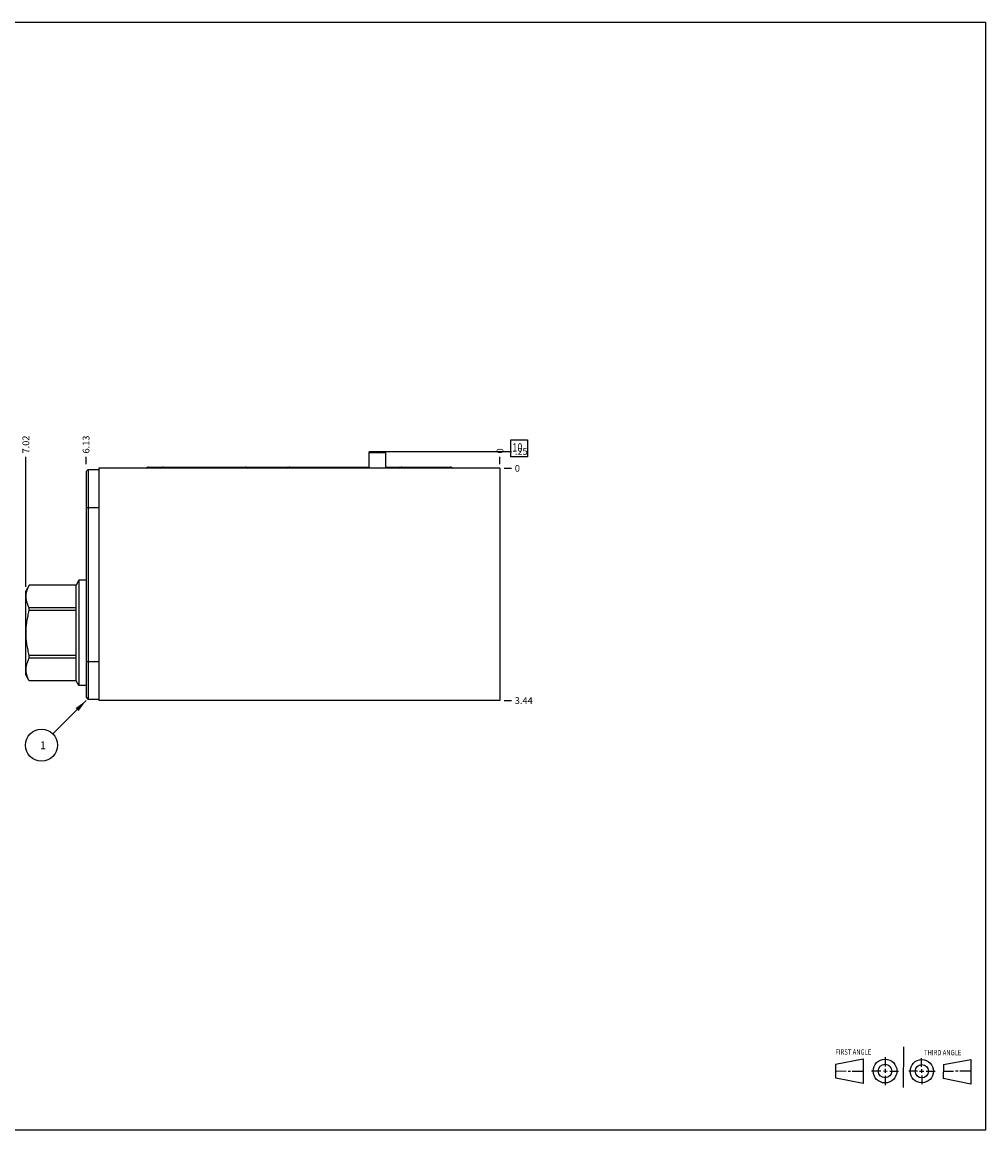
# Model space of a CAD drawing. Units: inches. Extents: x 0.3 to 21.7, y 0.3 to 16.7.
# Drawn here: x 7.4 to 21.7, y 0.3 to 16.7 of the extents above; entities that cross this region are included whole.
import ezdxf

# ---------------------------------------------------------------- set-up
doc = ezdxf.new("R2010")
doc.units = ezdxf.units.IN
doc.header["$LTSCALE"] = 1.21
doc.header["$MEASUREMENT"] = 0
doc.layers.get('0').update_dxf_attribs({"linetype": 'CONTINUOUS'})
doc.styles.get("Standard").update_dxf_attribs({"font": 'txt', "width": 0.8})
doc.dimstyles.new('DIMSTYLE_1', dxfattribs={"dimtxt": 0.1, "dimasz": 0.1875, "dimexe": 0.125, "dimexo": 0.0625, "dimgap": 0.025, "dimtad": 0, "dimtih": 1, "dimtoh": 1, "dimzin": 4, "dimdsep": 46, "dimtxsty": 'STANDARD', "dimblk": '_FILLED', "dimblk1": '_FILLED', "dimblk2": '_FILLED', "dimcen": 0.09, "dimadec": 0, "dimazin": 0, "dimtfac": 1, "dimtofl": 0, "dimtmove": 0, "dimatfit": 3, "dimldrblk": '_FILLED', "dimfxl": 1, "dimtolj": 1, "dimtzin": 4, "dimarcsym": 0})
doc.dimstyles.new('DIMSTYLE_2', dxfattribs={"dimtxt": 0.1, "dimasz": 0.1875, "dimexe": 0.125, "dimexo": 0.0625, "dimgap": 0.025, "dimtad": 0, "dimtih": 1, "dimtoh": 1, "dimdec": 0, "dimzin": 4, "dimdsep": 46, "dimtxsty": 'STANDARD', "dimblk": '_FILLED', "dimblk1": '_FILLED', "dimblk2": '_FILLED', "dimcen": 0.09, "dimadec": 0, "dimazin": 0, "dimtfac": 1, "dimtdec": 0, "dimtofl": 0, "dimtmove": 0, "dimatfit": 3, "dimldrblk": '_FILLED', "dimfxl": 1, "dimtolj": 1, "dimtzin": 4, "dimarcsym": 0})
doc.dimstyles.get("Standard").update_dxf_attribs({"dimtxt": 0.1, "dimasz": 0.1875, "dimexe": 0.125, "dimexo": 0.0625, "dimgap": 0.09, "dimtad": 0, "dimtih": 1, "dimtoh": 1, "dimdec": 3, "dimzin": 4, "dimdsep": 46, "dimtxsty": 'STANDARD', "dimblk": '_FILLED', "dimblk1": '_FILLED', "dimblk2": '_FILLED', "dimcen": 0.09, "dimadec": 0, "dimazin": 0, "dimtp": 0.001, "dimtm": 0.001, "dimtfac": 1, "dimtdec": 3, "dimtofl": 0, "dimtmove": 0, "dimatfit": 3, "dimldrblk": '_FILLED', "dimfxl": 1, "dimtolj": 1, "dimtzin": 4, "dimarcsym": 0})

# ---------------------------------------------------------------- blocks, each defined once
blk = doc.blocks.new('SUN_FIRST_THIRD_ANGLE_BL0', base_point=(20.482, 1.229))
at = {"color": 7, "linetype": 'CONTINUOUS'}
for p, q in [((20.48, 1.528), (20.477, 0.929)), ((19.476, 1.272), (19.885, 1.351)), ((19.885, 1.351), (19.883, 0.985)), ((20.208, 1.376), (20.207, 1.238)), ((20.749, 1.234), (20.749, 1.364)), ((21.07, 1.27), (21.479, 1.345)), ((21.479, 1.345), (21.479, 0.978)), ((19.477, 1.066), (19.478, 1.271)), ((19.477, 1.173), (19.633, 1.172)), ((19.66, 1.172), (19.695, 1.172)), ((19.719, 1.171), (19.885, 1.17)), ((20.007, 1.175), (20.144, 1.174)), ((20.183, 1.173), (20.238, 1.172)), ((20.208, 1.202), (20.207, 1.143)), ((20.276, 1.172), (20.408, 1.171)), ((20.688, 1.17), (20.557, 1.17)), ((20.717, 1.17), (20.783, 1.168)), ((20.749, 1.199), (20.749, 1.143)), ((20.818, 1.169), (20.948, 1.169)), ((21.07, 1.27), (21.069, 1.062)), ((21.221, 1.166), (21.071, 1.166)), ((21.288, 1.169), (21.25, 1.169)), ((21.479, 1.169), (21.316, 1.169)), ((19.883, 0.985), (19.477, 1.066)), ((20.209, 1.101), (20.208, 0.963)), ((20.75, 1.106), (20.75, 0.976)), ((21.479, 0.978), (21.069, 1.062))]:
    blk.add_line(p, q, dxfattribs=at)
for centre, radius in [((20.207, 1.172), 0.176), ((20.751, 1.169), 0.172), ((20.207, 1.172), 0.101), ((20.751, 1.169), 0.0985)]:
    blk.add_circle(centre, radius, dxfattribs=at)
at = {"color": 2, "linetype": 'CONTINUOUS', "width": 0.8}
for s, p in [('FIRST ANGLE', (19.475, 1.414)), ('THIRD ANGLE', (20.784, 1.405))]:
    blk.add_text(s, height=0.08, dxfattribs=at).set_placement(p)
blk = doc.blocks.new('*D0')
at = {"color": 2, "linetype": 'CONTINUOUS'}
blk.add_line((8.383, 10.156), (8.383, 10.264), dxfattribs=at)
at = {"color": 2, "linetype": 'CONTINUOUS', "insert": (8.333, 10.314), "char_height": 0.1, "width": 0.32, "attachment_point": 1, "rotation": 90, "line_spacing_factor": 0.9}
blk.add_mtext('6.13', dxfattribs=at)
blk = doc.blocks.new('_FILLED')
at = {"color": 0, "linetype": 'BYBLOCK'}
blk.add_solid([(0, 0), (-1, 0.167), (-1, -0.167)], dxfattribs=at)
blk = doc.blocks.new('*D1')
at = {"color": 2, "linetype": 'CONTINUOUS'}
blk.add_line((14.508, 10.156), (14.508, 10.264), dxfattribs=at)
at = {"color": 2, "linetype": 'CONTINUOUS', "insert": (14.458, 10.314), "char_height": 0.1, "width": 0.08, "attachment_point": 1, "rotation": 90, "line_spacing_factor": 0.9}
blk.add_mtext('0', dxfattribs=at)
blk = doc.blocks.new('*D2')
at = {"color": 2, "linetype": 'CONTINUOUS'}
blk.add_line((14.57, 6.656), (14.678, 6.656), dxfattribs=at)
at = {"color": 2, "linetype": 'CONTINUOUS', "insert": (14.728, 6.706), "char_height": 0.1, "width": 0.32, "attachment_point": 1, "line_spacing_factor": 0.9}
blk.add_mtext('3.44', dxfattribs=at)
blk = doc.blocks.new('*D3')
at = {"color": 2, "linetype": 'CONTINUOUS'}
blk.add_line((14.57, 10.094), (14.678, 10.094), dxfattribs=at)
at = {"color": 2, "linetype": 'CONTINUOUS', "insert": (14.728, 10.144), "char_height": 0.1, "width": 0.08, "attachment_point": 1, "line_spacing_factor": 0.9}
blk.add_mtext('0', dxfattribs=at)
blk = doc.blocks.new('*D4')
at = {"color": 2, "linetype": 'CONTINUOUS'}
blk.add_line((12.758, 10.344), (14.678, 10.344), dxfattribs=at)
at = {"color": 2, "linetype": 'CONTINUOUS', "insert": (14.728, 10.394), "char_height": 0.1, "width": 0.24, "attachment_point": 1, "line_spacing_factor": 0.9}
blk.add_mtext('.25', dxfattribs=at)
blk = doc.blocks.new('*D5')
at = {"color": 2, "linetype": 'CONTINUOUS'}
blk.add_line((7.492, 8.339), (7.492, 10.264), dxfattribs=at)
at = {"color": 2, "linetype": 'CONTINUOUS', "insert": (7.442, 10.314), "char_height": 0.1, "width": 0.32, "attachment_point": 1, "rotation": 90, "line_spacing_factor": 0.9}
blk.add_mtext('7.02', dxfattribs=at)
blk = doc.blocks.new('SUN_FACENUMBER_BL1', base_point=(14.792, 10.39))
at = {"color": 2, "linetype": 'CONTINUOUS'}
for p, q in [((14.667, 10.515), (14.917, 10.515)), ((14.667, 10.265), (14.667, 10.515)), ((14.917, 10.515), (14.917, 10.265)), ((14.917, 10.265), (14.667, 10.265))]:
    blk.add_line(p, q, dxfattribs=at)
at = {"color": 2, "linetype": 'CONTINUOUS', "width": 0.8}
blk.add_text('10', height=0.125, dxfattribs=at).set_placement((14.69, 10.34))
blk = doc.blocks.new('SUN_NBOMBALLOON_BL2', base_point=(7.723, 5.996))
at = {"color": 2, "linetype": 'CONTINUOUS'}
blk.add_circle((7.723, 5.996), 0.236, dxfattribs=at)
at = {"color": 2, "linetype": 'CONTINUOUS', "insert": (7.702, 6.051), "char_height": 0.115, "width": 0.092, "attachment_point": 1, "line_spacing_factor": 0.9}
blk.add_mtext('1', dxfattribs=at)

msp = doc.modelspace()

# ---------------------------------------------------------------- linework, layer by layer
at = {"color": 7, "linetype": 'CONTINUOUS'}
for p, q in [((0.301, 16.699), (21.699, 16.699)), ((21.699, 0.301), (21.699, 16.699)), ((12.571, 10.328), (12.582, 10.344)), ((12.582, 10.344), (12.81, 10.344)), ((12.821, 10.328), (12.81, 10.344)), ((12.571, 10.094), (12.571, 10.328)), ((12.571, 10.328), (12.821, 10.328)), ((12.821, 10.094), (12.821, 10.328)), ((8.383, 10.047), (8.414, 10.078)), ((8.383, 10.047), (8.383, 6.704)), ((8.414, 10.078), (8.414, 6.673)), ((8.414, 10.078), (8.571, 10.078)), ((8.571, 10.094), (8.571, 6.656)), ((14.508, 10.094), (8.571, 10.094)), ((9.307, 10.112), (12.571, 10.112)), ((12.821, 10.112), (13.772, 10.112)), ((14.508, 10.094), (14.508, 6.656)), ((8.383, 9.516), (8.571, 9.516)), ((7.543, 8.365), (7.492, 8.276)), ((7.543, 8.365), (7.543, 8.365)), ((8.237, 8.365), (7.543, 8.365)), ((8.237, 8.365), (7.543, 8.365)), ((8.278, 8.436), (8.237, 8.365)), ((8.237, 6.947), (8.237, 8.365)), ((8.278, 8.436), (8.278, 6.877)), ((8.383, 8.436), (8.278, 8.436)), ((7.492, 7.036), (7.492, 8.276)), ((7.543, 7.991), (7.543, 8.03)), ((8.237, 8.03), (7.543, 8.03)), ((8.237, 7.991), (7.543, 7.991)), ((7.543, 7.282), (7.543, 7.321)), ((8.237, 7.321), (7.543, 7.321)), ((8.237, 7.282), (7.543, 7.282)), ((8.383, 7.235), (8.571, 7.235)), ((7.543, 6.947), (7.492, 7.036)), ((7.543, 6.947), (7.543, 6.947)), ((8.237, 6.947), (7.543, 6.947)), ((8.237, 6.947), (7.543, 6.947)), ((8.278, 6.877), (8.237, 6.947)), ((8.383, 6.877), (8.278, 6.877)), ((8.383, 6.704), (8.414, 6.673)), ((8.571, 6.673), (8.414, 6.673)), ((14.508, 6.656), (8.571, 6.656)), ((0.301, 0.301), (21.699, 0.301))]:
    msp.add_line(p, q, dxfattribs=at)
for centre, major_axis, start_param, end_param in [((9.307, 10.06), (0, 0.0515), 0, 0.861393), ((9.523, 10.06), (0, 0.0515), 0, 0.861745), ((10.743, 10.06), (0.0515, 0), 0.709051, 1.570796), ((11.398, 10.06), (0, 0.0515), 0, 0.861745), ((13.057, 10.06), (0, 0.0515), 0, 0.861393), ((13.772, 10.06), (0, 0.0515), -0.861393, 0)]:
    msp.add_ellipse(centre, major_axis=major_axis, ratio=1, start_param=start_param, end_param=end_param, dxfattribs=at)
for points, knots in [([(7.543, 8.03), (7.54, 8.037), (7.533, 8.05), (7.523, 8.071), (7.515, 8.092), (7.508, 8.113), (7.502, 8.134), (7.498, 8.155), (7.495, 8.176), (7.495, 8.197), (7.495, 8.219), (7.498, 8.24), (7.502, 8.261), (7.508, 8.282), (7.515, 8.303), (7.523, 8.324), (7.533, 8.344), (7.54, 8.358), (7.543, 8.365)], [0, 0, 0, 0, 0.065642, 0.130257, 0.193853, 0.256478, 0.318228, 0.379255, 0.439763, 0.5, 0.560237, 0.620745, 0.681772, 0.743522, 0.806147, 0.869743, 0.934358, 1, 1, 1, 1]), ([(7.543, 7.321), (7.536, 7.349), (7.526, 7.39), (7.515, 7.445), (7.508, 7.487), (7.502, 7.529), (7.498, 7.571), (7.495, 7.614), (7.495, 7.656), (7.495, 7.698), (7.498, 7.741), (7.502, 7.783), (7.508, 7.825), (7.515, 7.867), (7.526, 7.922), (7.536, 7.963), (7.543, 7.991)], [0, 0, 0, 0, 0.124991, 0.187492, 0.249993, 0.312495, 0.374996, 0.437498, 0.5, 0.562502, 0.625004, 0.687505, 0.750007, 0.812508, 0.875009, 1, 1, 1, 1]), ([(7.543, 6.947), (7.54, 6.954), (7.533, 6.968), (7.523, 6.988), (7.515, 7.009), (7.508, 7.03), (7.502, 7.051), (7.498, 7.072), (7.495, 7.093), (7.495, 7.115), (7.495, 7.136), (7.498, 7.157), (7.502, 7.178), (7.508, 7.199), (7.515, 7.22), (7.523, 7.241), (7.533, 7.262), (7.54, 7.275), (7.543, 7.282)], [0, 0, 0, 0, 0.065642, 0.130257, 0.193853, 0.256478, 0.318228, 0.379255, 0.439763, 0.5, 0.560237, 0.620745, 0.681772, 0.743522, 0.806147, 0.869743, 0.934358, 1, 1, 1, 1])]:
    msp.add_open_spline(points, degree=3, knots=knots, dxfattribs=at)

# ---------------------------------------------------------------- block references
at = {"color": 2, "linetype": 'CONTINUOUS'}
for name, p in [('SUN_FACENUMBER_BL1', (14.792, 10.39)), ('SUN_NBOMBALLOON_BL2', (7.723, 5.996)), ('SUN_FIRST_THIRD_ANGLE_BL0', (20.482, 1.229))]:
    msp.add_blockref(name, p, dxfattribs=at)

# ---------------------------------------------------------------- dimensions: what is measured, and where the dimension line sits
for feature_location, offset, dtype, origin, dimstyle, picture, middle in [((7.492, 8.339), (0, 1.925), 1, (14.508, 10.094), 'DIMSTYLE_1', '*D5', (7.492, 10.474)), ((8.383, 10.156499982), (0, 0.1075), 1, (14.508, 10.093999982), 'DIMSTYLE_1', '*D0', (8.38299983, 10.476499952)), ((12.758, 10.344), (1.92, 0), 0, (14.508, 10.094), 'DIMSTYLE_1', '*D4', (14.858, 10.344)), ((14.508, 10.156499982), (0, 0.1075), 1, (14.508, 10.093999982), 'DIMSTYLE_2', '*D1', (14.50799983, 10.353999677)), ((14.5705, 10.093999982), (0.1075, 0), 0, (14.508, 10.093999982), 'DIMSTYLE_2', '*D3', (14.768000183, 10.09399997)), ((14.57, 6.656), (0.108, 0), 0, (14.508, 10.094), 'DIMSTYLE_1', '*D2', (14.891, 6.656))]:
    dim = msp.add_ordinate_dim(feature_location=feature_location, offset=offset, dtype=dtype, origin=origin, dimstyle=dimstyle, dxfattribs=at)
    dim.commit()
    dim.dimension.update_dxf_attribs({"geometry": picture, "text_midpoint": middle})

# ---------------------------------------------------------------- leaders
msp.add_leader([(8.383, 6.656), (7.89, 6.163)], dimstyle='STANDARD', override={"dimtad": 0}, dxfattribs=at)

doc.saveas('drawing.dxf')
